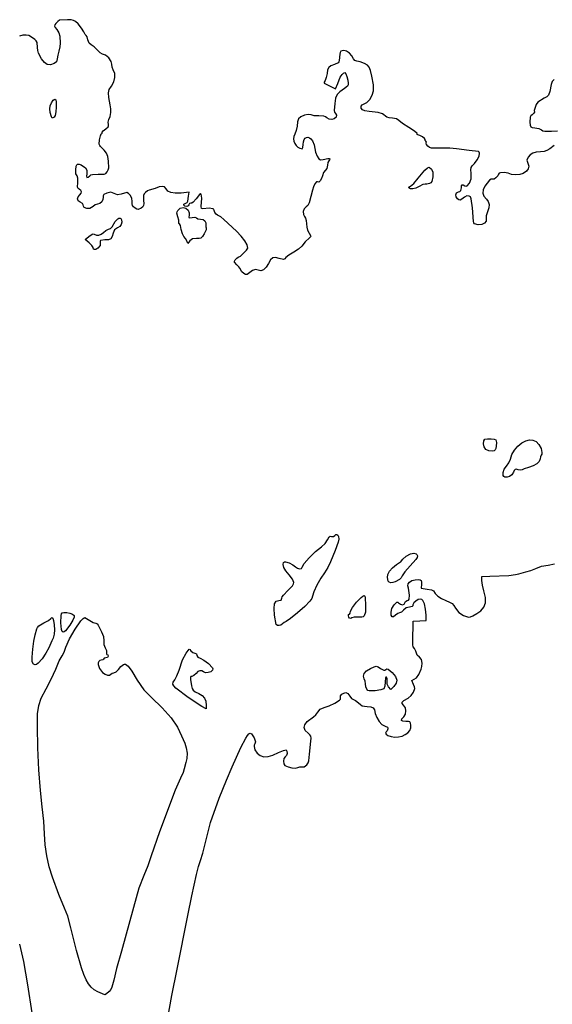
# Model space of a CAD drawing. Extents: x -2502 to 3131, y 56 to 4456.
# Drawn here: x 76 to 1647, y 1550 to 4456 of the extents above; entities that cross this region are included whole.
import ezdxf

# ---------------------------------------------------------------- set-up
doc = ezdxf.new("R2010")
doc.units = 0
doc.header["$MEASUREMENT"] = 0

# ---------------------------------------------------------------- blocks, each defined once
blk = doc.blocks.new('Cerisier')
at = {"color": 0, "linetype": 'ByBlock', "lineweight": -2}
for points in [[(129.1, 1453.9), (140.9, 1520.3), (156.6, 1598.2), (187.5, 1756.7), (199.6, 1814.6), (213.8, 1877.7), (219.6, 1901), (225.6, 1918.7), (232.3, 1939.9), (240, 1971.5), (255.1, 2031), (280.5, 2102.2), (301.8, 2155.3), (318.5, 2195), (344.4, 2251.8), (358.6, 2279.8), (363.9, 2288), (368.2, 2292.7), (372.1, 2294.1), (375.6, 2292.4), (383.1, 2280.5), (387.2, 2269.3), (387, 2265.7), (385.4, 2262.8), (383.5, 2259.2), (383.1, 2254.8), (385.8, 2244.9), (392.3, 2235.3), (401.6, 2228.4), (412.5, 2225), (424.5, 2225.2), (438.5, 2229.2), (455.8, 2237.2), (470.2, 2243.7), (477.8, 2245.3), (480.3, 2241.2), (480.5, 2234.8), (478.7, 2228.4), (475.2, 2224.2), (471.3, 2219.3), (469.8, 2211.9), (470.8, 2204.4), (474.3, 2199.3), (483.9, 2194.7), (495, 2191.9), (505.2, 2191), (512.4, 2192.7), (518.5, 2194.9), (524.6, 2194.7), (531.1, 2195.5), (538.5, 2201.2), (542.5, 2206.4), (545, 2212.5), (547.1, 2232.7), (550.3, 2271.2), (551.4, 2279.9), (550.9, 2285.4), (548.2, 2289.5), (542.7, 2294), (534.3, 2302.3), (531, 2310.8), (532.9, 2319.5), (540, 2328.5), (558.2, 2342.5), (565.1, 2348.2), (571, 2356.4), (578.2, 2364.9), (590.2, 2370.1), (605.3, 2375.5), (621.8, 2383), (635.3, 2391.6), (637.8, 2395.2), (638, 2398.8), (638.7, 2404.2), (642.3, 2409.2), (647.8, 2412.9), (654.3, 2414.3), (659.7, 2411.3), (665.4, 2404.1), (671, 2396.9), (676.2, 2393.9), (682.8, 2390.9), (691.4, 2383.7), (697.2, 2378.6), (702.6, 2375.4), (708.8, 2373.9), (716.8, 2373.4), (727.4, 2372.6), (734.2, 2369.6), (738.3, 2363.3), (741, 2352.7), (745.1, 2340.3), (752.1, 2328.7), (760.7, 2319.9), (769.6, 2315.4), (776.6, 2312.5), (777.7, 2310.1), (777.7, 2306.9), (775.8, 2301.5), (773, 2298), (770.8, 2294.9), (772.7, 2291.5), (778.3, 2288), (787.3, 2284.9), (798.5, 2283.1), (809.5, 2283.5), (819.8, 2285.9), (829.1, 2290), (836.8, 2295.6), (842.5, 2302.3), (845.8, 2310), (846.1, 2318.4), (844.9, 2324.3), (842.7, 2327.5), (838.6, 2328.9), (831.3, 2329.1), (822.6, 2329.8), (818.7, 2332.2), (819.5, 2336.4), (824.9, 2342.8), (829.9, 2350.7), (831.4, 2360), (829.6, 2369.3), (824.3, 2377.4), (820, 2382.3), (820.1, 2386.2), (825.6, 2390.8), (837.9, 2397.8), (846.7, 2405.2), (853.6, 2415), (857.4, 2426.5), (856.4, 2431.4), (853.5, 2437.7), (849.2, 2449.5), (862, 2457.7), (868.9, 2467.5), (876.5, 2483.3), (878.5, 2490.9), (879.4, 2501.1), (877.5, 2511.6), (870.9, 2518.6), (864.8, 2524.3), (862.3, 2530.1), (860.5, 2536.7), (856.1, 2544.2), (853, 2549.2), (851.3, 2555.3), (851.4, 2576.2), (852.9, 2612.6), (852.8, 2625.3), (872.1, 2626.3), (891.3, 2627.3), (890.8, 2642.6), (889.1, 2660.6), (885.6, 2675.8), (880.7, 2686.4), (878, 2689.3), (875.3, 2690.3), (867.6, 2688.6), (860.1, 2684.3), (854.4, 2678.7), (852.1, 2672.9), (851.6, 2669.8), (849.9, 2667.8), (841.5, 2666.5), (831.9, 2664.4), (824.2, 2657.9), (818.1, 2651.9), (812.7, 2649.4), (807.2, 2647.4), (800.9, 2642.5), (795, 2638.1), (790.8, 2638), (788.2, 2642.4), (787.4, 2651.1), (789.7, 2662.4), (796.5, 2673.4), (804.8, 2681.5), (807.3, 2681.3), (809.7, 2678.8), (814.8, 2674.7), (820.9, 2673.4), (826.1, 2674.7), (828.3, 2678.7), (830.3, 2683.1), (835.1, 2685.9), (838.4, 2687.4), (840.5, 2690.1), (841.7, 2701.8), (838.8, 2722.6), (837.3, 2729.1), (837.6, 2735.1), (841.4, 2740.4), (848.8, 2744.7), (858.2, 2747.3), (867.9, 2747.7), (873.2, 2746.7), (876, 2744.8), (877.1, 2740.9), (877, 2734.2), (876.3, 2721.9), (894, 2719.8), (906.9, 2717.2), (912.9, 2714), (917.3, 2706.7), (925.3, 2699.2), (936.1, 2692.1), (949.2, 2686), (960, 2681.4), (967.4, 2676.8), (972.9, 2671.1), (977.8, 2663.3), (987.6, 2650.4), (1001.2, 2641.9), (1010, 2638.3), (1016.1, 2636.9), (1021.6, 2637.8), (1028.8, 2640.8), (1040.9, 2647.5), (1052.6, 2655.8), (1061.2, 2666), (1065.6, 2679), (1065.6, 2695.1), (1061.5, 2714.2), (1057.4, 2730.9), (1055.4, 2744.8), (1054.9, 2756.8), (1078.7, 2757.3), (1135.3, 2760.2), (1154.7, 2762.4), (1164.7, 2764.8), (1185.3, 2770.3), (1199.9, 2774.3), (1214.3, 2780.6), (1230.8, 2786.8), (1250.5, 2790.7), (1270, 2794.4)], [(1268.6, 4223.8), (1262.9, 4217.4), (1259.6, 4208.3), (1255.4, 4188.5), (1251.9, 4177.7), (1247.2, 4172.2), (1239.4, 4168.1), (1220.2, 4156.2), (1215.9, 4149.9), (1212.3, 4140.9), (1210.1, 4132.2), (1210.5, 4126.7), (1209, 4123.8), (1203.8, 4119.5), (1199.8, 4116.1), (1197.5, 4112.1), (1196.9, 4098.1), (1197.7, 4088.9), (1199.5, 4084.1), (1203.7, 4082), (1211.6, 4081.1), (1222.9, 4078.8), (1231.1, 4074.7), (1235.1, 4072.2), (1240.8, 4070.8), (1261, 4071.1), (1278.3, 4071.7)], [(1269.1, 4029.1), (1256.3, 4019.3), (1247, 4013.7), (1238.7, 4011.1), (1228.7, 4010.4), (1215.5, 4009.3), (1205.6, 4006.5), (1198, 4001.6), (1191.9, 3994.3), (1188.3, 3985.9), (1191.3, 3977), (1193.9, 3968.1), (1192.3, 3959.9), (1186.9, 3952.7), (1177.5, 3946.6), (1167.2, 3943.5), (1155, 3942.5), (1142.8, 3943.6), (1132.6, 3946.8), (1121.3, 3949.2), (1110.2, 3948.2), (1106, 3946.8), (1104.3, 3944.2), (1102.1, 3939.2), (1097, 3933.7), (1091.2, 3929.7), (1087, 3929.1), (1082.9, 3929.4), (1077.7, 3926.1), (1064.3, 3909), (1059.1, 3898.1), (1058.1, 3888.4), (1061.3, 3879.3), (1068.7, 3870.5), (1074.3, 3863.3), (1076.6, 3854.9), (1075.8, 3844.8), (1071.7, 3832.6), (1068.5, 3821.5), (1068.3, 3812.7), (1067.9, 3805.1), (1063.2, 3799.2), (1055, 3795.6), (1044.1, 3794.9), (1033.3, 3797.3), (1031.4, 3800.1), (1030.8, 3804.5), (1027.8, 3844.9), (1024.2, 3871.7), (1021.6, 3876.9), (1017.8, 3879.4), (1010.7, 3880.1), (1003.7, 3876.2), (996.6, 3870.5), (991.5, 3867.9), (987.5, 3868.2), (983.6, 3871.2), (979.2, 3877.5), (978.4, 3883.6), (980.9, 3888.6), (986.7, 3891.7), (990.8, 3893.2), (993.5, 3895.5), (995.2, 3903.7), (995.5, 3910), (996.8, 3912.9), (999.9, 3912.8), (1005.4, 3910.2), (1008.9, 3908.9), (1011.8, 3909.5), (1018.5, 3917.9), (1023.4, 3930.3), (1023.4, 3946.7), (1022.7, 3956.8), (1023.6, 3963.5), (1026.9, 3969.1), (1033.4, 3975.9), (1041.6, 3986.1), (1046.9, 3996.9), (1048.5, 4005.9), (1047.6, 4008.9), (1045.4, 4010.6), (1018.1, 4013.9), (980.6, 4018.9), (961.1, 4020.8), (934.4, 4021), (906.9, 4021.3), (900.4, 4023.1), (895.9, 4026.5), (891.8, 4032), (891.2, 4036.1), (891.5, 4038.9), (889.6, 4041.3), (887.7, 4043.8), (887.9, 4046.6), (886.2, 4049.9), (880.1, 4054.5), (872.7, 4058.5), (866.6, 4060.2), (864.8, 4061.3), (864, 4064.2), (856.8, 4071.2), (839.4, 4082.1), (820.7, 4093.8), (810, 4102.6), (803.2, 4107.6), (792, 4109.1), (781.5, 4110.2), (774.7, 4112.7), (762.1, 4122.3), (749.7, 4126.4), (722.6, 4129.4), (710.5, 4131), (702.8, 4134.2), (699.7, 4139.3), (699.7, 4144.7), (702.6, 4149.1), (707.9, 4151.4), (716.2, 4155.7), (724.6, 4165), (731.6, 4177.3), (735.7, 4190.3), (735.9, 4208.2), (731, 4233.8), (726.6, 4250.5), (722.8, 4260), (717.5, 4265.5), (708.7, 4270.4), (695.9, 4275.7), (686.2, 4278), (680.4, 4279.9), (676.8, 4284.1), (672, 4293.2), (664.7, 4301.1), (656.4, 4306.7), (648.3, 4308.8), (643.1, 4308.4), (639.7, 4306.9), (637.6, 4303.6), (636.2, 4298.2), (634, 4279.6), (633.4, 4275.5), (631.3, 4272.4), (620.4, 4267.5), (610, 4263.7), (603.7, 4259), (600.2, 4252.1), (598.5, 4241.5), (596.2, 4229.8), (592.7, 4220.8), (590.1, 4215.5), (589.9, 4212.7), (607.7, 4204), (624, 4196.4), (630.7, 4212), (637.4, 4230.5), (642.8, 4238.6), (647.1, 4242.5), (650.6, 4244.1), (653.8, 4240.6), (657.3, 4232.2), (660.1, 4221.8), (661.3, 4212.3), (660.7, 4207.7), (658.8, 4203.7), (650.2, 4196.5), (636.4, 4187.4), (628.2, 4178.9), (623.7, 4168.3), (621.1, 4152.5), (619.8, 4132), (621, 4126.8), (623.5, 4123.2), (626.9, 4117.8), (625.1, 4112), (619.7, 4107.1), (612.3, 4105.2), (604.4, 4106.3), (597.7, 4110.5), (593.9, 4113.5), (589.1, 4115.4), (574.4, 4116.3), (560.7, 4116.8), (551.7, 4119.1), (543.3, 4120.6), (532, 4118.5), (521.3, 4113.7), (514.6, 4107.4), (511.7, 4098.2), (510, 4085.7), (507.7, 4072.7), (503.4, 4062.2), (500.7, 4055.8), (499.9, 4048.8), (501, 4041.7), (503.6, 4034.8), (507.6, 4028.7), (512.6, 4023.7), (518.6, 4020.4), (525.2, 4019.2), (527.5, 4023), (528.4, 4032.1), (529.1, 4040), (531.1, 4046.1), (534, 4050.4), (537.8, 4052.8), (542, 4053.3), (546.6, 4051.8), (551.2, 4048.1), (555.7, 4042.2), (560.5, 4031.2), (562.5, 4020.2), (564.6, 4008.9), (569.8, 3997), (574.7, 3989.7), (579.7, 3986.5), (587.6, 3987), (600.8, 3990.6), (604.7, 3990.8), (606.6, 3989.1), (606.3, 3986.3), (603.4, 3983.4), (601, 3978.7), (600, 3970.4), (598.3, 3961.3), (593.6, 3955.5), (588.4, 3949.2), (585, 3939.7), (582.3, 3931.3), (578.4, 3924.7), (574.1, 3921), (570.4, 3921.6), (567, 3921.1), (562.7, 3915.6), (558.4, 3907), (555.3, 3896.9), (545.9, 3859.9), (541.8, 3851.9), (536.7, 3847.3), (531.3, 3841.4), (528.5, 3833.6), (528.8, 3825.6), (532.3, 3819.1), (535.1, 3814.4), (537.3, 3807.1), (539.3, 3787.6), (541.2, 3778.9), (545.8, 3769.9), (550.5, 3761.4), (549.7, 3758.9), (547, 3756.2), (534.3, 3744.3), (524, 3731.6), (514.5, 3722.7), (500.4, 3713.8), (486.3, 3705.5), (477.1, 3697.9), (473.6, 3694.1), (470.1, 3692.5), (457.5, 3695.3), (446.3, 3698.1), (438.3, 3697.1), (432.1, 3691.5), (426.1, 3680.8), (419.1, 3669.2), (411.2, 3661.7), (403.1, 3658.8), (395.3, 3660.8), (387.9, 3663.1), (378.6, 3659.8), (366.6, 3651.2), (363.1, 3648.3), (358.3, 3648.2), (352.9, 3650.6), (347.6, 3655.5), (341.1, 3666.4), (338.4, 3670.8), (332, 3676.8), (325.3, 3684), (325.5, 3687.2), (327.8, 3691.4), (332.3, 3696.7), (336.8, 3698.9), (343, 3702.5), (352.4, 3710.6), (361.1, 3719.5), (364.9, 3725.4), (362.6, 3735.2), (356.1, 3747.2), (345.5, 3760.8), (331.3, 3775.6), (294.5, 3810.5), (285.2, 3818.3), (279.3, 3821.6), (275.2, 3822.9), (271, 3826.5), (267.5, 3831.5), (265.5, 3837.1), (264.2, 3840.4), (261.7, 3842.3), (250.6, 3843.5), (232, 3841.8), (228.2, 3842.6), (227.6, 3848.8), (229.1, 3873.6), (227.4, 3885.1), (225.3, 3886.2), (222.1, 3884.2), (212.4, 3871.8), (203.6, 3861.5), (199.9, 3858.9), (196.8, 3858.4), (192.7, 3857.6), (191.1, 3854.1), (189.2, 3850.4), (184.5, 3848.8), (178.7, 3849.9), (175.7, 3852.6), (176.2, 3855.6), (180.5, 3858), (185.6, 3860.6), (187.7, 3864.1), (189.9, 3879.6), (192.1, 3890.8), (167.9, 3888.5), (150.4, 3887.8), (137.7, 3889.6), (129.1, 3894), (123.7, 3901.3), (119.5, 3906.4), (113, 3908.2), (103.7, 3906.8), (91.5, 3902.2), (74.3, 3896.5), (69, 3894.6), (62.7, 3890), (59.2, 3886.1), (57.4, 3881.5), (57.4, 3866.5), (58, 3857.2), (57.3, 3851.3), (54.8, 3847.3), (50.1, 3843.7), (41.2, 3839.6), (37.5, 3840.5), (32.6, 3843.4), (27.5, 3847.3), (24.6, 3851.3), (23.6, 3856.7), (24, 3864.8), (22.7, 3872.7), (18.8, 3880.8), (13.3, 3887.2), (7.8, 3889.7), (-8.9, 3885.6), (-19.9, 3883.3), (-29.6, 3886.9), (-39.4, 3890.6), (-50.8, 3888.5), (-60.2, 3883.8), (-61.7, 3880.7), (-61.7, 3876.6), (-62.5, 3869.4), (-66.3, 3862.6), (-72, 3857.6), (-78.6, 3855.6), (-85.1, 3853.6), (-91.7, 3848.8), (-100.8, 3843.2), (-110.2, 3842.4), (-117.6, 3846.1), (-119.8, 3849.5), (-120.6, 3853.9), (-123.3, 3857.5), (-129.7, 3861.6), (-135.2, 3865.8), (-137.2, 3871.3), (-135.7, 3877.3), (-130.6, 3883.2), (-126.9, 3887.6), (-126.1, 3892), (-127.9, 3896.3), (-132.5, 3899.9), (-135.8, 3902.3), (-137.6, 3905.8), (-137.1, 3920), (-136.7, 3932.8), (-139, 3938.9), (-142.1, 3945.5), (-142.9, 3956.7), (-141.5, 3967.7), (-140, 3971.6), (-138, 3973.6), (-133.1, 3973.9), (-127.1, 3972), (-113.9, 3962.5), (-110, 3955.5), (-110.3, 3945.4), (-111, 3938.1), (-109.6, 3934.5), (-106.5, 3934.9), (-101.7, 3939.4), (-98.6, 3941.9), (-93.8, 3943.4), (-77, 3943.7), (-58.9, 3944.1), (-54.3, 3946.6), (-50.2, 3951.2), (-46.9, 3956.5), (-45.3, 3962.4), (-46, 3982.4), (-48.1, 3996.4), (-51.8, 4006.5), (-58.5, 4015.4), (-69.6, 4025.5), (-72.1, 4028.4), (-73.4, 4032.3), (-72.7, 4045.9), (-70.2, 4057.5), (-67.4, 4062.9), (-65.3, 4064.9), (-64.5, 4068), (-61.5, 4072.5), (-54.5, 4077.7), (-47.1, 4083.7), (-46, 4086.9), (-46.4, 4090.7), (-46.7, 4098), (-44.7, 4105.5), (-41.5, 4114.8), (-39.7, 4125.8), (-39.5, 4137.4), (-40.9, 4148.4), (-45.2, 4170), (-46.2, 4183.9), (-43.7, 4194), (-37.4, 4204), (-30.4, 4216.5), (-27.1, 4229.2), (-27.7, 4241.4), (-32.2, 4252.2), (-35.4, 4260.2), (-36, 4268.3), (-38.3, 4277.1), (-45.4, 4287), (-54.8, 4295.2), (-63.7, 4298.6), (-71.1, 4302.2), (-79.8, 4310.9), (-88.9, 4320.3), (-97.1, 4325.9), (-103.2, 4331.1), (-106.8, 4341), (-109.2, 4349.5), (-111.9, 4353.1), (-115.3, 4356.3), (-119.3, 4364.1), (-126.1, 4375.5), (-136, 4387.6), (-143.1, 4394.4), (-149.2, 4398.1), (-156.4, 4399.7), (-166.8, 4400), (-190.5, 4398.5), (-195.9, 4395.2), (-201.5, 4389.1), (-204.6, 4384.4), (-205.3, 4380.9), (-203.5, 4377), (-198.9, 4371.4), (-192.9, 4361.5), (-190.1, 4351.4), (-189, 4331), (-189.8, 4319.9), (-192.8, 4307.5), (-196, 4295.4), (-197.4, 4284.6), (-199.4, 4276.1), (-206.7, 4270.5), (-217.4, 4267), (-226.7, 4268), (-235.4, 4273.8), (-244.2, 4284.6), (-253.1, 4300.9), (-254.8, 4308.7), (-255.3, 4317.8), (-256.9, 4332.8), (-259.3, 4337.4), (-263.2, 4341.4), (-272.9, 4348.8), (-281.2, 4353), (-289.4, 4354.7), (-298.9, 4354.2), (-308.7, 4351.5)], [(-308.4, 1672.2), (-297.3, 1620.2), (-285.1, 1551.7), (-272.4, 1468.8)], [(-200.3, 4158.1), (-200.1, 4141.7), (-201.2, 4127.8), (-203.5, 4117.6), (-206.9, 4112), (-211.9, 4109.6), (-214.7, 4113.7), (-218.3, 4126.1), (-219.4, 4136.8), (-218.2, 4146.2), (-214.4, 4154.6), (-209, 4162.2), (-204.7, 4165.3), (-201.7, 4163.9), (-200.3, 4158.1)], [(907.2, 3958.7), (910.7, 3950.2), (910.8, 3936.3), (908, 3922.4), (905.1, 3918.9), (900.6, 3916.6), (893.3, 3914.7), (888, 3914.8), (881.3, 3913.4), (870.7, 3908.1), (860.4, 3902.9), (851.4, 3900.4), (844.4, 3900.5), (840, 3903.6), (840.6, 3906.7), (844.9, 3909.1), (854.5, 3916.7), (867.5, 3932.6), (886.8, 3955.9), (894.5, 3962.4), (900, 3964.7), (907.2, 3958.7)], [(189.1, 3838), (192.3, 3830.3), (192.2, 3822.3), (191.3, 3817.8), (192, 3815.6), (200.5, 3816.3), (208.6, 3816.9), (213.1, 3815), (217.5, 3812.4), (224.9, 3811.3), (232.7, 3810), (238.3, 3806.4), (241.3, 3801), (241.2, 3794.3), (240.8, 3789), (242.4, 3785.7), (241.7, 3779.9), (236.1, 3768.5), (230.7, 3760), (226.3, 3755.5), (221.2, 3753.9), (213.7, 3754), (201.9, 3753.1), (197.9, 3750.8), (194.1, 3747), (187.8, 3739.1), (184.7, 3747.3), (180.9, 3754.3), (176.2, 3759.9), (171.7, 3767.9), (168.6, 3781), (166, 3792.8), (163.1, 3797.7), (161.3, 3799), (161.4, 3802), (161.1, 3808.4), (158.2, 3817.8), (155.2, 3828.8), (156.2, 3832.9), (158.7, 3837.4), (165.4, 3843.4), (173.8, 3845.5), (182.3, 3843.7), (189.1, 3838)], [(-7.8, 3809.6), (-6.7, 3802.4), (-8.6, 3795.4), (-13, 3789.4), (-19.7, 3785.3), (-28, 3779.8), (-32.1, 3770), (-35.1, 3759.8), (-39.4, 3753.7), (-46.2, 3750.8), (-56.8, 3750), (-69.6, 3748.8), (-71, 3746.2), (-70.4, 3741.4), (-71.1, 3733.2), (-77.3, 3726.1), (-83.3, 3722.3), (-87.8, 3721.4), (-90.7, 3723.3), (-91.7, 3727.9), (-95.1, 3734), (-103.2, 3741.8), (-114.7, 3751), (-103.9, 3760.5), (-94.5, 3767), (-91, 3767.8), (-88.1, 3766.9), (-81.5, 3764.2), (-74.5, 3764.2), (-67.6, 3766.8), (-61.2, 3772), (-53.6, 3778.2), (-46.2, 3781.4), (-40.2, 3784.1), (-35.6, 3789.2), (-26.7, 3804), (-18.7, 3812.6), (-15.3, 3814.4), (-12.2, 3814.6), (-9.7, 3813), (-7.8, 3809.6)], [(1096.7, 3159.7), (1098.5, 3152.7), (1097.9, 3141.8), (1096.4, 3134.7), (1094.4, 3130.4), (1091.2, 3128.1), (1086.1, 3127.1), (1075.8, 3127.7), (1067.5, 3131.9), (1062, 3139), (1060, 3148.4), (1061.2, 3157.1), (1064.2, 3161.7), (1072.4, 3163.4), (1082.4, 3163.5), (1091.4, 3162.2), (1096.7, 3159.7)], [(1215.9, 3154.8), (1223.8, 3146.8), (1229.8, 3134.9), (1232.5, 3123.1), (1232.2, 3118.3), (1230.5, 3115), (1228, 3110.3), (1226.9, 3103.9), (1224.5, 3096.3), (1217.6, 3089.3), (1206.8, 3083.3), (1192.8, 3078.7), (1180.3, 3075), (1174.1, 3071.9), (1169.9, 3070.7), (1162.4, 3071.9), (1157, 3073.1), (1153.4, 3072.6), (1150.9, 3069.9), (1148.3, 3064.5), (1143.7, 3057.3), (1137.3, 3052.1), (1130, 3049.6), (1123, 3050.3), (1120.3, 3052.2), (1118.5, 3055.2), (1118, 3063.5), (1121.2, 3073.2), (1127.7, 3082.3), (1135.3, 3092.6), (1139.7, 3103.5), (1144, 3116.6), (1151.7, 3129.7), (1161.8, 3141.7), (1173.5, 3151.2), (1185.1, 3157.4), (1195.6, 3160), (1205.7, 3159.2), (1215.9, 3154.8)], [(632.2, 2874.6), (633.1, 2867.3), (631.7, 2858.1), (622.1, 2833.4), (608.7, 2800.2), (601, 2783.3), (590.7, 2767.8), (580, 2752.1), (568.5, 2731.3), (559.4, 2711.5), (555.7, 2698.6), (553.4, 2692), (547.9, 2683.8), (532.8, 2668.5), (511.3, 2649.3), (490.7, 2632.4), (478.3, 2624.2), (472, 2621.1), (467, 2616.9), (462.5, 2613.6), (457.1, 2612.1), (452, 2612.6), (448.5, 2615.1), (443.5, 2642.4), (442.1, 2662.2), (443.8, 2675.8), (448.6, 2683.6), (452.2, 2685.4), (456.6, 2685.8), (463.6, 2686.8), (465.4, 2692.4), (466.6, 2696.5), (470.2, 2702), (483.3, 2715.7), (496.4, 2729.5), (499.9, 2735), (501.1, 2739.2), (497, 2748.8), (487.2, 2761.4), (477, 2773.6), (470.8, 2783.8), (468.7, 2791.9), (470.6, 2797.8), (473, 2799.8), (476, 2800.4), (486.9, 2797.2), (497.4, 2791.7), (505.1, 2785.5), (511.1, 2780.9), (517.6, 2779), (522.9, 2780.2), (525, 2784.3), (531.2, 2794.7), (546.3, 2811.8), (565, 2830.2), (581.9, 2844), (593.3, 2854.3), (600.2, 2865.2), (605, 2874), (608, 2875.4), (612, 2875.1), (618, 2875.2), (621.9, 2877.4), (624.7, 2880.4), (627.5, 2880.9), (630.2, 2878.9), (632.2, 2874.6)], [(865.1, 2817.5), (864.4, 2812.9), (860.8, 2806.7), (844.2, 2788.1), (828, 2770.5), (819.9, 2759), (816.9, 2753.2), (812.1, 2748.1), (799.4, 2740.6), (792.8, 2738.7), (786.8, 2738.4), (782.1, 2739.9), (779.2, 2743.4), (776.9, 2753.5), (778, 2762.9), (782.9, 2772.2), (791.6, 2782), (803.6, 2792.4), (812.1, 2797.9), (816.3, 2800.2), (818, 2803), (822.3, 2808.3), (832.4, 2816.5), (844.4, 2823.5), (854.4, 2825.9), (861.6, 2824), (863.9, 2821.3), (865.1, 2817.5)], [(712.4, 2672), (711.6, 2652), (708.3, 2640.8), (705.3, 2637.8), (701.2, 2636.4), (688.8, 2636.7), (678.5, 2636.9), (672.1, 2635), (668.6, 2633.3), (665, 2633.9), (662.4, 2637), (661.4, 2641), (662.2, 2644.5), (664.7, 2646), (667.1, 2648.4), (668.1, 2654.2), (673.3, 2665.1), (685.4, 2680.7), (698.8, 2694.5), (704.4, 2698.9), (708.3, 2700.5), (710.2, 2698.9), (711.4, 2693.8), (712.4, 2672)], [(-152.2, 2645.4), (-147.6, 2641.9), (-147.2, 2636.6), (-151.3, 2627.6), (-160.6, 2613), (-172.6, 2596.8), (-177, 2593.1), (-180.3, 2592.4), (-182.8, 2594.7), (-184.6, 2600.1), (-186.4, 2620.2), (-186.2, 2641.3), (-185.1, 2647), (-183.2, 2649.8), (-177.7, 2651), (-169.5, 2650.5), (-160.4, 2648.5), (-152.2, 2645.4)], [(-206.3, 2614.5), (-205.7, 2599.7), (-206.8, 2586.1), (-209.5, 2574.7), (-213.7, 2566.5), (-222.5, 2546.5), (-230.7, 2530.1), (-242.1, 2513.7), (-253.6, 2501.1), (-258.5, 2497.4), (-262.3, 2496.1), (-267.7, 2498.5), (-271.1, 2505.3), (-271.4, 2519.2), (-269.4, 2541.9), (-266, 2566.1), (-262, 2584.3), (-257.4, 2602), (-255.5, 2606.6), (-251.7, 2610.8), (-236.8, 2619.9), (-223.1, 2627.3), (-216.1, 2632.4), (-212.9, 2635.7), (-210.2, 2633.9), (-208.1, 2626.9), (-206.3, 2614.5)], [(-101.2, 2627.3), (-90.9, 2621.3), (-83.8, 2618.8), (-79.7, 2617), (-76.7, 2612.8), (-66.6, 2593.2), (-60.9, 2579.9), (-60.3, 2567.3), (-60, 2555.8), (-56, 2546), (-52.4, 2538.2), (-52.1, 2531.9), (-52.5, 2528.3), (-50.7, 2526.8), (-48.4, 2525.3), (-47.4, 2521.7), (-49.4, 2518), (-54.3, 2516.5), (-59.1, 2515.5), (-61.1, 2513.1), (-63, 2510.7), (-67.5, 2509.7), (-72, 2508.7), (-74.9, 2505.9), (-76.5, 2501.8), (-76.6, 2496.6), (-72.8, 2484.9), (-63.8, 2473.9), (-56, 2468.6), (-48.8, 2465.9), (-42.9, 2465.9), (-38.9, 2468.8), (-35.6, 2471.2), (-30.4, 2472.2), (-23.8, 2475.2), (-16.8, 2482.5), (-9.5, 2490.8), (-2.3, 2496.6), (0.9, 2497.8), (4.1, 2497.6), (11.6, 2492), (22.3, 2477.1), (38.5, 2450.5), (57.8, 2422.2), (80.3, 2399.3), (112.2, 2369.2), (138.3, 2339.8), (157.7, 2312), (169.7, 2287), (178.8, 2264.8), (183.3, 2251.5), (185.5, 2235.6), (185.3, 2220), (182.4, 2207.4), (177.4, 2189.3), (174.1, 2178.6), (166, 2161.6), (150.3, 2126.4), (104.7, 2003.7), (80.2, 1932.3), (70, 1902.6), (58, 1874.2), (43.7, 1837.2), (27.8, 1780.4), (-8, 1651.1), (-22.6, 1599.9), (-30.9, 1565.3), (-36, 1545.3), (-39.6, 1538.2), (-44.3, 1532.1), (-51.9, 1524.7), (-56.6, 1521.7), (-78.1, 1531.1), (-88.1, 1537), (-97, 1544.6), (-105, 1554.4), (-112.3, 1566.7), (-119.2, 1582.3), (-126, 1601.5), (-140.2, 1652.8), (-156.9, 1720.3), (-166.5, 1753.9), (-175.8, 1778.2), (-192.4, 1818), (-210.9, 1869.1), (-220.7, 1899.6), (-228.1, 1932), (-232.9, 1964.9), (-234.9, 1996.9), (-237.2, 2034.5), (-241.9, 2077), (-247.1, 2125.6), (-251.5, 2186.2), (-254.5, 2251.4), (-255.7, 2313.8), (-255.2, 2351), (-252.1, 2376.1), (-244.3, 2397.9), (-229.8, 2425.1), (-215.3, 2453.6), (-201.9, 2483.7), (-191.2, 2508.1), (-183.2, 2523), (-177.2, 2533.8), (-171.7, 2548.5), (-161.1, 2572.7), (-144.4, 2601.6), (-127.4, 2625.7), (-120.7, 2633.1), (-116.1, 2635.8), (-101.2, 2627.3)], [(208.5, 2530.2), (213.2, 2528.5), (214.9, 2523.8), (217.3, 2518.5), (224.3, 2515.3), (235.4, 2509.9), (249, 2499.8), (260.8, 2487.6), (261.9, 2483.8), (260.6, 2480.1), (255.4, 2475.6), (247.8, 2473.1), (240, 2472.8), (234.3, 2475.4), (229.2, 2478.5), (223.6, 2478.6), (217.7, 2476), (212.1, 2470.5), (205.7, 2464.5), (199.6, 2462), (196.8, 2461.6), (195.3, 2460.1), (195.9, 2452.7), (199.2, 2434.5), (200.7, 2426.5), (203.9, 2420.9), (210, 2416.2), (220.2, 2411.2), (230.4, 2405.3), (237.2, 2398), (241, 2388.6), (242.2, 2376.5), (242.2, 2366.5), (229.4, 2373.4), (188.4, 2400), (152.8, 2427.1), (146.4, 2433.9), (143.9, 2439.5), (145, 2445.1), (149.5, 2452.2), (155.7, 2463.9), (161.9, 2480.8), (171.9, 2510.7), (182.9, 2530.7), (191.6, 2542.5), (194.1, 2541.8), (197.1, 2537.7), (202.5, 2532.4), (208.5, 2530.2)], [(756.7, 2485.3), (765.8, 2480.2), (768.9, 2480.4), (772, 2482.4), (775.2, 2484.2), (778.8, 2483.5), (790.8, 2473), (800.2, 2461.5), (804.1, 2451.3), (802.4, 2441.8), (795.4, 2432.3), (786.4, 2423.3), (780.2, 2430.9), (776, 2439.1), (775.9, 2448.2), (776.2, 2455.7), (774.1, 2460.1), (772.4, 2460.1), (771.3, 2457.7), (770.3, 2445.6), (769.1, 2432.7), (766.1, 2425.4), (756.9, 2422.3), (740.7, 2419.7), (722.5, 2418.9), (718.6, 2420.6), (716, 2424.2), (713.5, 2431.5), (712.4, 2439.7), (711.2, 2447.8), (708.3, 2455), (706.1, 2462.6), (708.5, 2470.3), (715.4, 2477.9), (726.4, 2485), (737.2, 2490.2), (743.9, 2492), (749.4, 2490.4), (756.7, 2485.3)]]:
    blk.add_lwpolyline(points, dxfattribs=at)

msp = doc.modelspace()

# ---------------------------------------------------------------- block references
at = {"linetype": 'Continuous'}
msp.add_blockref('Cerisier', (384.1, 55.5), dxfattribs=at)

doc.saveas('drawing.dxf')
